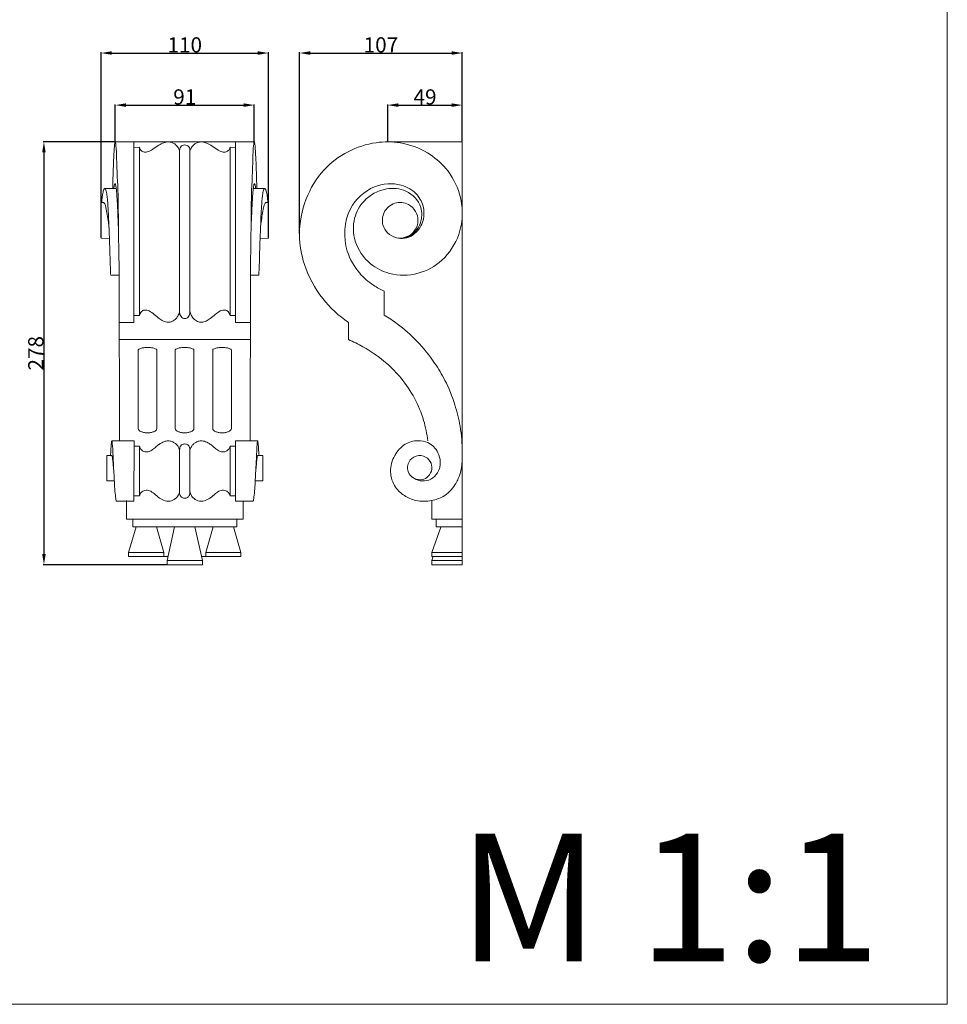
# Model space of a CAD drawing. Units: millimetres. Extents: x 0 to 1100, y 0 to 1000.
# Drawn here: x 490 to 1100, y 0 to 647 of the extents above; entities that cross this region are included whole.
import ezdxf

# ---------------------------------------------------------------- set-up
doc = ezdxf.new("R2010")
doc.units = ezdxf.units.MM
doc.layers.get('0').update_dxf_attribs({"lineweight": 5})
doc.styles.add('Arial', font='arial.ttf')
doc.styles.get("Standard").update_dxf_attribs({"font": 'arial.ttf'})
doc.dimstyles.new('Dimension Style 01', dxfattribs={"dimtxt": 10, "dimasz": 7, "dimexe": 0.5, "dimexo": 0.5, "dimgap": 0.25, "dimtad": 1, "dimtoh": 1, "dimdec": 0, "dimzin": 1, "dimdsep": 46, "dimtxsty": 'Arial', "dimcen": 0.5, "dimazin": 0, "dimtfac": 1, "dimtdec": 4, "dimtix": 1, "dimtmove": 1, "dimatfit": 3, "dimfxl": 1, "dimtolj": 1, "dimtzin": 1, "dimarcsym": 0})

# ---------------------------------------------------------------- blocks, each defined once
blk = doc.blocks.new('*D1')
at = {"color": 0, "lineweight": -2, "transparency": 16777216}
for p, q in [((553.22, 567.47), (553.22, 591.59)), ((560.22, 591.09), (637.54, 591.09)), ((644.54, 567.47), (644.54, 591.59))]:
    blk.add_line(p, q, dxfattribs=at)
at = {"color": 0, "transparency": 16777216}
for points in [[(560.22, 592.26), (560.22, 589.93), (553.22, 591.09)], [(637.54, 592.26), (637.54, 589.93), (644.54, 591.09)]]:
    blk.add_solid(points, dxfattribs=at)
at = {"layer": 'Defpoints', "color": 0, "transparency": 16777216}
for p in [(644.54, 591.09), (553.22, 566.97), (644.54, 566.97)]:
    blk.add_point(p, dxfattribs=at)
at = {"color": 0, "transparency": 16777216, "insert": (598.88, 596.45), "char_height": 10, "attachment_point": 5, "style": 'Arial'}
blk.add_mtext('\\A1;91', dxfattribs=at)
blk = doc.blocks.new('*D2')
at = {"color": 0, "lineweight": -2, "transparency": 16777216}
for p, q in [((732.29, 567.44), (732.29, 591.59)), ((739.29, 591.09), (774.26, 591.09)), ((781.26, 567.47), (781.26, 591.59))]:
    blk.add_line(p, q, dxfattribs=at)
at = {"color": 0, "transparency": 16777216}
for points in [[(739.29, 592.26), (739.29, 589.93), (732.29, 591.09)], [(774.26, 592.26), (774.26, 589.93), (781.26, 591.09)]]:
    blk.add_solid(points, dxfattribs=at)
at = {"layer": 'Defpoints', "color": 0, "transparency": 16777216}
for p in [(781.26, 591.09), (732.29, 566.94), (781.26, 566.97)]:
    blk.add_point(p, dxfattribs=at)
at = {"color": 0, "transparency": 16777216, "insert": (756.78, 596.45), "char_height": 10, "attachment_point": 5, "style": 'Arial'}
blk.add_mtext('\\A1;49', dxfattribs=at)
blk = doc.blocks.new('*D3')
at = {"color": 0, "lineweight": -2, "transparency": 16777216}
for p, q in [((674.31, 506.72), (674.31, 625.82)), ((681.31, 625.32), (774.26, 625.32)), ((781.26, 567.47), (781.26, 625.82))]:
    blk.add_line(p, q, dxfattribs=at)
at = {"color": 0, "transparency": 16777216}
for points in [[(681.31, 626.49), (681.31, 624.16), (674.31, 625.32)], [(774.26, 626.49), (774.26, 624.16), (781.26, 625.32)]]:
    blk.add_solid(points, dxfattribs=at)
at = {"layer": 'Defpoints', "color": 0, "transparency": 16777216}
for p in [(781.26, 625.32), (781.26, 566.97), (674.31, 506.22)]:
    blk.add_point(p, dxfattribs=at)
at = {"color": 0, "transparency": 16777216, "insert": (727.79, 630.68), "char_height": 10, "attachment_point": 5, "style": 'Arial'}
blk.add_mtext('\\A1;107', dxfattribs=at)
blk = doc.blocks.new('*D4')
at = {"color": 0, "lineweight": -2, "transparency": 16777216}
for p, q in [((552.72, 566.97), (505.83, 566.97)), ((506.33, 559.97), (506.33, 295.97)), ((586.8, 288.97), (505.83, 288.97))]:
    blk.add_line(p, q, dxfattribs=at)
at = {"color": 0, "transparency": 16777216}
for points in [[(505.17, 559.97), (507.5, 559.97), (506.33, 566.97)], [(505.17, 295.97), (507.5, 295.97), (506.33, 288.97)]]:
    blk.add_solid(points, dxfattribs=at)
at = {"layer": 'Defpoints', "color": 0, "transparency": 16777216}
for p in [(553.22, 566.97), (506.33, 288.97), (587.3, 288.97)]:
    blk.add_point(p, dxfattribs=at)
at = {"color": 0, "transparency": 16777216, "insert": (500.98, 427.97), "char_height": 10, "attachment_point": 5, "rotation": 90, "style": 'Arial'}
blk.add_mtext('\\A1;278', dxfattribs=at)
blk = doc.blocks.new('*D5')
at = {"color": 0, "lineweight": -2, "transparency": 16777216}
for p, q in [((543.92, 504.06), (543.92, 625.82)), ((550.92, 625.32), (646.84, 625.32)), ((653.84, 504.06), (653.84, 625.82))]:
    blk.add_line(p, q, dxfattribs=at)
at = {"color": 0, "transparency": 16777216}
for points in [[(550.92, 626.49), (550.92, 624.16), (543.92, 625.32)], [(646.84, 626.49), (646.84, 624.16), (653.84, 625.32)]]:
    blk.add_solid(points, dxfattribs=at)
at = {"layer": 'Defpoints', "color": 0, "transparency": 16777216}
for p in [(653.84, 625.32), (543.92, 503.56), (653.84, 503.56)]:
    blk.add_point(p, dxfattribs=at)
at = {"color": 0, "transparency": 16777216, "insert": (598.88, 630.68), "char_height": 10, "attachment_point": 5, "style": 'Arial'}
blk.add_mtext('\\A1;110', dxfattribs=at)
blk = doc.blocks.new('KR-027_278_110_f')
for p, q in [((45.66, 0), (-45.66, 0)), ((-33.36, -0.02), (-33.36, -118.71)), ((-29.73, -3.63), (-33.36, -3.64)), ((-29.73, -3.63), (-29.73, -114.28)), ((-3.35, -6.12), (-3.38, -111.43)), ((3.35, -6.12), (3.38, -111.43)), ((29.73, -3.63), (33.36, -3.64)), ((29.73, -3.63), (29.73, -114.28)), ((33.36, -0.02), (33.36, -118.71)), ((-45.04, -30.65), (-52.48, -30.67)), ((45.04, -30.65), (52.48, -30.67)), ((-53.38, -39.9), (-54.96, -39.89)), ((-54.96, -39.89), (-54.96, -63.41)), ((53.38, -39.9), (54.96, -39.89)), ((54.96, -39.89), (54.96, -63.41)), ((-54.96, -63.41), (-49.47, -63.48)), ((54.96, -63.41), (49.47, -63.48)), ((-48.59, -87.71), (-43.14, -87.74)), ((-42.92, -196.24), (-43.12, -87.74)), ((42.92, -196.24), (43.12, -87.74)), ((48.59, -87.71), (43.14, -87.74)), ((-29.73, -114.28), (-33.36, -114.28)), ((29.73, -114.28), (33.36, -114.28)), ((-33.36, -118.71), (-42.92, -118.71)), ((33.36, -118.71), (42.92, -118.71)), ((42.92, -130.04), (-42.92, -130.04)), ((-30.59, -136.84), (-30.6, -188.13)), ((-18.34, -188.13), (-18.34, -136.84)), ((-6.25, -136.84), (-6.25, -188.13)), ((6.01, -188.13), (6, -136.84)), ((18.4, -136.84), (18.39, -188.13)), ((30.66, -188.13), (30.65, -136.84)), ((-33.28, -196.59), (-47.95, -196.59)), ((-33.28, -196.59), (-33.36, -236.33)), ((-29.73, -200.17), (-33.29, -200.17)), ((-29.73, -200.17), (-29.73, -232.7)), ((29.73, -200.17), (33.29, -200.17)), ((29.73, -200.17), (29.73, -232.7)), ((33.28, -196.59), (33.36, -236.33)), ((33.28, -196.59), (47.95, -196.59)), ((-3.46, -230.09), (-3.38, -202.49)), ((3.38, -202.49), (3.37, -230.1)), ((-29.73, -232.7), (-33.36, -232.7)), ((29.73, -232.7), (33.36, -232.7)), ((-33.36, -236.33), (-44.82, -236.33)), ((33.36, -236.33), (44.82, -236.33)), ((-36.93, -269.9), (-31.93, -253.08)), ((-13.76, -269.9), (-18.63, -253.08)), ((-11.58, -275.26), (-6.64, -253.08)), ((11.58, -275.26), (6.64, -253.08)), ((13.76, -269.9), (18.63, -253.08)), ((36.93, -269.9), (31.92, -253.08)), ((-11, -272.63), (-13.76, -272.63)), ((13.76, -272.63), (11, -272.63))]:
    blk.add_line(p, q)
for points in [[(-47.97, -206.2), (-51.3, -206.19), (-51.3, -222.85), (-46.38, -222.85)], [(47.97, -206.2), (51.3, -206.19), (51.3, -222.85), (46.38, -222.85)], [(38.38, -236.01), (38.38, -248.14), (-38.38, -248.14), (-38.38, -235.88)], [(34.23, -248.14), (34.23, -253.08), (-34.23, -253.08), (-34.23, -248.14)], [(-36.93, -269.9), (-36.93, -272.63), (-13.76, -272.63), (-13.76, -269.9), (-36.93, -269.9)], [(13.76, -269.9), (13.76, -272.63), (36.93, -272.63), (36.93, -269.9), (13.76, -269.9)], [(-11.58, -275.26), (-11.58, -278), (11.58, -278), (11.58, -275.26), (-11.58, -275.26)]]:
    blk.add_lwpolyline(points)
for points, knots in [([(-45.66, 0), (-45.68, 0), (-45.72, 0.01), (-45.77, -0.06), (-45.86, -0.26), (-45.98, -0.86), (-46.12, -1.96), (-46.31, -3.95), (-46.49, -6.97), (-46.69, -10.52), (-46.88, -14.58), (-47.02, -18.78), (-47.17, -23.64), (-47.3, -27.62), (-47.33, -30.03), (-47.33, -30.69)], [0, 0, 0, 0, 0.038709, 0.094912, 0.187522, 0.593327, 1.591273, 2.968929, 5.524522, 9.103079, 11.797302, 15.616229, 19.542143, 23.863505, 25.502334, 25.502334, 25.502334, 25.502334]), ([(-43.12, -87.73), (-43.19, -77.53), (-43.66, -59.87), (-43.66, -34.2), (-44.71, -16.06), (-44.88, -4.78), (-45.35, -1.34), (-45.45, -0.49), (-45.59, -0.15), (-45.66, 0)], [0, 0, 0, 0, 25.406972, 43.856762, 63.658833, 70.557138, 71.767243, 72.279179, 72.681987, 72.681987, 72.681987, 72.681987]), ([(43.12, -87.73), (43.19, -77.53), (43.66, -59.87), (43.66, -34.2), (44.71, -16.06), (44.88, -4.78), (45.35, -1.34), (45.45, -0.49), (45.59, -0.15), (45.66, 0)], [0, 0, 0, 0, 25.406972, 43.856762, 63.658833, 70.557138, 71.767243, 72.279179, 72.681987, 72.681987, 72.681987, 72.681987]), ([(45.66, 0), (45.68, 0), (45.72, 0.01), (45.77, -0.06), (45.86, -0.26), (45.98, -0.86), (46.12, -1.96), (46.31, -3.95), (46.49, -6.97), (46.69, -10.52), (46.88, -14.58), (47.02, -18.78), (47.17, -23.64), (47.3, -27.62), (47.33, -30.03), (47.33, -30.69)], [0, 0, 0, 0, 0.038709, 0.094912, 0.187522, 0.593327, 1.591273, 2.968929, 5.524522, 9.103079, 11.797302, 15.616229, 19.542143, 23.863505, 25.502334, 25.502334, 25.502334, 25.502334]), ([(-29.73, -3.63), (-29.61, -4.26), (-29.06, -5.61), (-27.07, -6.8), (-24.03, -6.92), (-20.84, -4.64), (-17.39, -2.37), (-14, -0.51), (-10.3, 0.28), (-6.76, -0.93), (-4.43, -3.42), (-3.62, -5.14), (-3.37, -5.94)], [0, 0, 0, 0, 1.604729, 3.401006, 5.442674, 8.805454, 12.722815, 15.843063, 18.308259, 21.919469, 24.512157, 26.591097, 26.591097, 26.591097, 26.591097]), ([(-3.35, -5.91), (-3.39, -5.58), (-3.38, -4.63), (-2.79, -3.25), (-1.5, -2.24), (-0.5, -2.03), (0, -2.03)], [0, 0, 0, 0, 0.824638, 2.347207, 3.525131, 4.773828, 4.773828, 4.773828, 4.773828]), ([(3.35, -5.91), (3.39, -5.58), (3.38, -4.63), (2.79, -3.25), (1.5, -2.24), (0.5, -2.03), (0, -2.03)], [0, 0, 0, 0, 0.824638, 2.347207, 3.525131, 4.773828, 4.773828, 4.773828, 4.773828]), ([(29.73, -3.63), (29.61, -4.26), (29.06, -5.61), (27.07, -6.8), (24.03, -6.92), (20.84, -4.64), (17.39, -2.37), (14, -0.51), (10.3, 0.28), (6.76, -0.93), (4.43, -3.42), (3.62, -5.14), (3.37, -5.94)], [0, 0, 0, 0, 1.604729, 3.401006, 5.442674, 8.805454, 12.722815, 15.843063, 18.308259, 21.919469, 24.512157, 26.591097, 26.591097, 26.591097, 26.591097]), ([(-54.55, -39.89), (-54.54, -39.5), (-54.5, -38.55), (-54.32, -36.84), (-54.1, -34.94), (-53.77, -33.21), (-53.44, -31.95), (-53.11, -31.15), (-52.77, -30.74), (-52.48, -30.65), (-52.21, -30.76), (-51.88, -31.38), (-51.54, -32.53), (-51.13, -34.7), (-50.77, -37.98), (-50.39, -42.93), (-50.08, -49.02), (-49.83, -55.8), (-49.5, -62.41), (-49.32, -69.18), (-49.11, -75.85), (-48.97, -81.7), (-48.75, -85.5), (-48.7, -87.21), (-48.61, -87.63), (-48.6, -87.69)], [0, 0, 0, 0, 0.979759, 2.356374, 4.259848, 5.716845, 6.746922, 7.46526, 7.858794, 8.017238, 8.177244, 8.547134, 9.68072, 11.197772, 13.984407, 17.87793, 23.525275, 29.102548, 34.722597, 39.948211, 45.905516, 51.296167, 54.463913, 55.380547, 55.523272, 55.523272, 55.523272, 55.523272]), ([(-46.63, -30.64), (-46.6, -30.46), (-46.53, -29.94), (-46.41, -29.16), (-46.24, -28.38), (-46.08, -27.89), (-45.93, -27.62), (-45.76, -27.58), (-45.66, -27.71), (-45.52, -27.95), (-45.37, -28.52), (-45.2, -29.44), (-45.02, -30.72), (-44.81, -32.72), (-44.59, -35.56), (-44.3, -39.84), (-44.04, -45.89), (-43.73, -52.44), (-43.61, -57.04), (-43.56, -58.82)], [0, 0, 0, 0, 0.455877, 1.316719, 1.950649, 2.432208, 2.605376, 2.693389, 2.803735, 2.960556, 3.402693, 4.232503, 5.295549, 6.606915, 9.223201, 12.371366, 17.256279, 24.242277, 28.66029, 28.66029, 28.66029, 28.66029]), ([(46.63, -30.64), (46.6, -30.46), (46.53, -29.94), (46.41, -29.16), (46.24, -28.38), (46.08, -27.89), (45.93, -27.62), (45.76, -27.58), (45.66, -27.71), (45.52, -27.95), (45.37, -28.52), (45.2, -29.44), (45.02, -30.72), (44.81, -32.72), (44.59, -35.56), (44.3, -39.84), (44.04, -45.89), (43.73, -52.44), (43.61, -57.04), (43.56, -58.82)], [0, 0, 0, 0, 0.455877, 1.316719, 1.950649, 2.432208, 2.605376, 2.693389, 2.803735, 2.960556, 3.402693, 4.232503, 5.295549, 6.606915, 9.223201, 12.371366, 17.256279, 24.242277, 28.66029, 28.66029, 28.66029, 28.66029]), ([(54.55, -39.89), (54.54, -39.5), (54.5, -38.55), (54.32, -36.84), (54.1, -34.94), (53.77, -33.21), (53.44, -31.95), (53.11, -31.15), (52.77, -30.74), (52.48, -30.65), (52.21, -30.76), (51.88, -31.38), (51.54, -32.53), (51.13, -34.7), (50.77, -37.98), (50.39, -42.93), (50.08, -49.02), (49.83, -55.8), (49.5, -62.41), (49.32, -69.18), (49.11, -75.85), (48.97, -81.7), (48.75, -85.5), (48.7, -87.21), (48.61, -87.63), (48.6, -87.69)], [0, 0, 0, 0, 0.979759, 2.356374, 4.259848, 5.716845, 6.746922, 7.46526, 7.858794, 8.017238, 8.177244, 8.547134, 9.68072, 11.197772, 13.984407, 17.87793, 23.525275, 29.102548, 34.722597, 39.948211, 45.905516, 51.296167, 54.463913, 55.380547, 55.523272, 55.523272, 55.523272, 55.523272]), ([(-49.78, -56.42), (-49.91, -55.26), (-50.28, -52.4), (-50.86, -47.98), (-51.72, -44.1), (-52.11, -41.5), (-52.74, -40.36), (-53.2, -40.01), (-53.38, -39.9)], [0, 0, 0, 0, 2.874891, 7.171896, 11.038923, 12.764859, 13.656771, 14.176714, 14.176714, 14.176714, 14.176714]), ([(49.78, -56.42), (49.91, -55.26), (50.28, -52.4), (50.86, -47.98), (51.72, -44.1), (52.11, -41.5), (52.74, -40.36), (53.2, -40.01), (53.38, -39.9)], [0, 0, 0, 0, 2.874891, 7.171896, 11.038923, 12.764859, 13.656771, 14.176714, 14.176714, 14.176714, 14.176714]), ([(-29.73, -114.28), (-29.65, -113.78), (-29.34, -112.81), (-28.41, -111.34), (-26.23, -110.25), (-22.94, -111.05), (-20.08, -113.66), (-17.08, -116.02), (-14.15, -117.94), (-11.19, -118.95), (-8.13, -118.17), (-5.74, -116.43), (-4.18, -113.98), (-3.57, -112.29), (-3.38, -111.43)], [0, 0, 0, 0, 1.26188, 2.506375, 4.221499, 6.914773, 10.288009, 13.763297, 16.370472, 19.003326, 21.223421, 23.926314, 26.151527, 28.33782, 28.33782, 28.33782, 28.33782]), ([(-3.38, -111.43), (-3.42, -111.91), (-3.36, -113.36), (-2.47, -115.26), (-0.96, -116.15), (-0.24, -116.21), (-0.02, -116.21)], [0, 0, 0, 0, 1.189943, 3.585995, 4.804727, 5.350101, 5.350101, 5.350101, 5.350101]), ([(3.38, -111.43), (3.42, -111.91), (3.36, -113.36), (2.47, -115.26), (0.96, -116.15), (0.24, -116.21), (0.02, -116.21)], [0, 0, 0, 0, 1.189943, 3.585995, 4.804727, 5.350101, 5.350101, 5.350101, 5.350101]), ([(29.73, -114.28), (29.65, -113.78), (29.34, -112.81), (28.41, -111.34), (26.23, -110.25), (22.94, -111.05), (20.08, -113.66), (17.08, -116.02), (14.15, -117.94), (11.19, -118.95), (8.13, -118.17), (5.74, -116.43), (4.18, -113.98), (3.57, -112.29), (3.38, -111.43)], [0, 0, 0, 0, 1.26188, 2.506375, 4.221499, 6.914773, 10.288009, 13.763297, 16.370472, 19.003326, 21.223421, 23.926314, 26.151527, 28.33782, 28.33782, 28.33782, 28.33782]), ([(-24.47, -135.23), (-25.3, -135.21), (-26.82, -135.34), (-28.76, -135.59), (-29.86, -136.16), (-30.46, -136.48), (-30.57, -136.74), (-30.59, -136.84)], [-5.423039, -5.423039, -5.423039, -5.423039, -3.352854, -1.619434, -0.662806, -0.251605, 0, 0, 0, 0]), ([(-18.34, -136.84), (-18.37, -136.74), (-18.47, -136.48), (-19.07, -136.16), (-20.17, -135.59), (-22.11, -135.34), (-23.63, -135.21), (-24.47, -135.23)], [-10.846077, -10.846077, -10.846077, -10.846077, -10.594472, -10.183271, -9.226644, -7.493224, -5.423039, -5.423039, -5.423039, -5.423039]), ([(-0.12, -135.23), (-0.96, -135.21), (-2.48, -135.34), (-4.42, -135.59), (-5.52, -136.16), (-6.12, -136.48), (-6.22, -136.74), (-6.25, -136.84)], [-5.423039, -5.423039, -5.423039, -5.423039, -3.352854, -1.619434, -0.662806, -0.251605, 0, 0, 0, 0]), ([(6, -136.84), (5.98, -136.74), (5.87, -136.48), (5.27, -136.16), (4.17, -135.59), (2.23, -135.34), (0.71, -135.21), (-0.12, -135.23)], [-10.846077, -10.846077, -10.846077, -10.846077, -10.594472, -10.183271, -9.226644, -7.493224, -5.423039, -5.423039, -5.423039, -5.423039]), ([(24.53, -135.23), (23.69, -135.21), (22.17, -135.34), (20.23, -135.59), (19.13, -136.16), (18.53, -136.48), (18.43, -136.74), (18.4, -136.84)], [-5.423039, -5.423039, -5.423039, -5.423039, -3.352854, -1.619434, -0.662806, -0.251605, 0, 0, 0, 0]), ([(30.65, -136.84), (30.63, -136.74), (30.52, -136.48), (29.92, -136.16), (28.82, -135.59), (26.88, -135.34), (25.36, -135.21), (24.53, -135.23)], [-10.846077, -10.846077, -10.846077, -10.846077, -10.594472, -10.183271, -9.226644, -7.493224, -5.423039, -5.423039, -5.423039, -5.423039]), ([(-30.6, -188.13), (-30.62, -188.33), (-30.6, -188.77), (-30.23, -189.51), (-29.21, -190.34), (-27.54, -190.98), (-25.93, -191.24), (-24.98, -191.29), (-24.41, -191.3)], [42.433213, 42.433213, 42.433213, 42.433213, 42.936937, 43.488565, 44.440253, 46.116725, 47.872103, 48.47149, 48.47149, 48.47149, 48.47149]), ([(-24.52, -191.3), (-23.95, -191.29), (-23, -191.24), (-21.39, -190.98), (-19.72, -190.34), (-18.71, -189.51), (-18.34, -188.77), (-18.31, -188.33), (-18.34, -188.13)], [-59.317567, -59.317567, -59.317567, -59.317567, -58.71818, -56.962802, -55.286331, -54.334643, -53.783015, -53.27929, -53.27929, -53.27929, -53.27929]), ([(-6.25, -188.13), (-6.28, -188.33), (-6.25, -188.77), (-5.88, -189.51), (-4.87, -190.34), (-3.2, -190.98), (-1.59, -191.24), (-0.64, -191.29), (-0.07, -191.3)], [42.433213, 42.433213, 42.433213, 42.433213, 42.936937, 43.488565, 44.440253, 46.116725, 47.872103, 48.47149, 48.47149, 48.47149, 48.47149]), ([(-0.18, -191.3), (0.39, -191.29), (1.34, -191.24), (2.95, -190.98), (4.62, -190.34), (5.64, -189.51), (6.01, -188.77), (6.03, -188.33), (6.01, -188.13)], [-59.317567, -59.317567, -59.317567, -59.317567, -58.71818, -56.962802, -55.286331, -54.334643, -53.783015, -53.27929, -53.27929, -53.27929, -53.27929]), ([(18.39, -188.13), (18.37, -188.33), (18.4, -188.77), (18.77, -189.51), (19.78, -190.34), (21.45, -190.98), (23.06, -191.24), (24.01, -191.29), (24.58, -191.3)], [42.433213, 42.433213, 42.433213, 42.433213, 42.936937, 43.488565, 44.440253, 46.116725, 47.872103, 48.47149, 48.47149, 48.47149, 48.47149]), ([(24.47, -191.3), (25.04, -191.29), (25.99, -191.24), (27.6, -190.98), (29.27, -190.34), (30.28, -189.51), (30.66, -188.77), (30.68, -188.33), (30.66, -188.13)], [-59.317567, -59.317567, -59.317567, -59.317567, -58.71818, -56.962802, -55.286331, -54.334643, -53.783015, -53.27929, -53.27929, -53.27929, -53.27929]), ([(-48.82, -206.24), (-48.76, -205.61), (-48.62, -203.96), (-48.5, -201.46), (-48.32, -199.13), (-48.16, -197.65), (-48.07, -196.92), (-47.99, -196.67), (-47.96, -196.6)], [0, 0, 0, 0, 1.564005, 4.111399, 6.20989, 7.359241, 7.821677, 8.008454, 8.008454, 8.008454, 8.008454]), ([(-47.96, -196.59), (-47.89, -196.66), (-47.76, -196.83), (-47.69, -198.14), (-47.38, -200.83), (-47.14, -206.74), (-46.84, -213.51), (-46.4, -220.75), (-46.13, -226.62), (-45.76, -231.22), (-45.41, -234.23), (-45.15, -235.46), (-44.98, -236.09), (-44.82, -236.26), (-44.77, -236.32)], [0, 0, 0, 0, 0.226015, 0.501381, 3.192978, 7.039216, 15.122194, 20.026836, 25.030066, 29.71308, 31.495734, 32.511371, 32.876797, 33.076431, 33.076431, 33.076431, 33.076431]), ([(-29.73, -200.17), (-29.57, -200.81), (-29.06, -201.94), (-27.66, -203.22), (-25.94, -203.94), (-23.76, -203.89), (-21.52, -202.71), (-19.34, -200.89), (-17.25, -199.08), (-14.9, -197.58), (-12.35, -196.57), (-9.56, -196.56), (-7.36, -197.44), (-5.53, -198.65), (-4.28, -200.44), (-3.63, -201.77), (-3.38, -202.49)], [0, 0, 0, 0, 1.637427, 2.95417, 4.64456, 6.12388, 8.224512, 10.761869, 13.193495, 15.073637, 17.669537, 19.885637, 21.810838, 23.478765, 25.238492, 27.13994, 27.13994, 27.13994, 27.13994]), ([(-3.35, -202.46), (-3.36, -202.15), (-3.29, -201.44), (-3.06, -200.24), (-1.97, -199.02), (-0.8, -198.63), (-0.12, -198.58)], [0, 0, 0, 0, 0.777489, 1.768687, 2.966017, 4.657869, 4.657869, 4.657869, 4.657869]), ([(3.35, -202.46), (3.36, -202.15), (3.29, -201.44), (3.06, -200.24), (1.97, -199.02), (0.8, -198.63), (0.12, -198.58)], [0, 0, 0, 0, 0.777489, 1.768687, 2.966017, 4.657869, 4.657869, 4.657869, 4.657869]), ([(29.73, -200.17), (29.57, -200.81), (29.06, -201.94), (27.66, -203.22), (25.94, -203.94), (23.76, -203.89), (21.52, -202.71), (19.34, -200.89), (17.25, -199.08), (14.9, -197.58), (12.35, -196.57), (9.56, -196.56), (7.36, -197.44), (5.53, -198.65), (4.28, -200.44), (3.63, -201.77), (3.38, -202.49)], [0, 0, 0, 0, 1.637427, 2.95417, 4.64456, 6.12388, 8.224512, 10.761869, 13.193495, 15.073637, 17.669537, 19.885637, 21.810838, 23.478765, 25.238492, 27.13994, 27.13994, 27.13994, 27.13994]), ([(47.96, -196.59), (47.89, -196.66), (47.76, -196.83), (47.69, -198.14), (47.38, -200.83), (47.14, -206.74), (46.84, -213.51), (46.4, -220.75), (46.13, -226.62), (45.76, -231.22), (45.41, -234.23), (45.15, -235.46), (44.98, -236.09), (44.82, -236.26), (44.77, -236.32)], [0, 0, 0, 0, 0.226015, 0.501381, 3.192978, 7.039216, 15.122194, 20.026836, 25.030066, 29.71308, 31.495734, 32.511371, 32.876797, 33.076431, 33.076431, 33.076431, 33.076431]), ([(48.82, -206.24), (48.76, -205.61), (48.62, -203.96), (48.5, -201.46), (48.32, -199.13), (48.16, -197.65), (48.07, -196.92), (47.99, -196.67), (47.96, -196.6)], [0, 0, 0, 0, 1.564005, 4.111399, 6.20989, 7.359241, 7.821677, 8.008454, 8.008454, 8.008454, 8.008454]), ([(-47.92, -206.2), (-47.85, -206.28), (-47.69, -206.47), (-47.58, -207.27), (-47.43, -208.57), (-47.14, -210.62), (-47.01, -213.13), (-46.8, -214.98), (-46.69, -215.95)], [0, 0, 0, 0, 0.264565, 0.600378, 1.955338, 3.549981, 5.727712, 8.169577, 8.169577, 8.169577, 8.169577]), ([(47.92, -206.2), (47.85, -206.28), (47.69, -206.47), (47.58, -207.27), (47.43, -208.57), (47.14, -210.62), (47.01, -213.13), (46.8, -214.98), (46.69, -215.95)], [0, 0, 0, 0, 0.264565, 0.600378, 1.955338, 3.549981, 5.727712, 8.169577, 8.169577, 8.169577, 8.169577]), ([(-29.73, -232.7), (-29.56, -231.92), (-28.82, -230.24), (-26.19, -228.82), (-22.85, -229.1), (-19.86, -231.54), (-16.84, -234.2), (-12.96, -236.33), (-8.69, -236.33), (-5.03, -234.04), (-3.73, -231.51), (-3.37, -230.1)], [0, 0, 0, 0, 1.982197, 4.308545, 6.918699, 9.805745, 13.637932, 17.002622, 20.54549, 23.652433, 27.255917, 27.255917, 27.255917, 27.255917]), ([(-3.46, -230.09), (-3.5, -230.66), (-3.36, -231.82), (-2.52, -233.42), (-1.14, -234.21), (-0.2, -234.3), (0.12, -234.29)], [0, 0, 0, 0, 1.41633, 2.834044, 4.330606, 5.136903, 5.136903, 5.136903, 5.136903]), ([(3.46, -230.09), (3.5, -230.66), (3.36, -231.82), (2.52, -233.42), (1.14, -234.21), (0.2, -234.3), (-0.12, -234.29)], [0, 0, 0, 0, 1.41633, 2.834044, 4.330606, 5.136903, 5.136903, 5.136903, 5.136903]), ([(29.73, -232.7), (29.56, -231.92), (28.82, -230.24), (26.19, -228.82), (22.85, -229.1), (19.86, -231.54), (16.84, -234.2), (12.96, -236.33), (8.69, -236.33), (5.03, -234.04), (3.73, -231.51), (3.37, -230.1)], [0, 0, 0, 0, 1.982197, 4.308545, 6.918699, 9.805745, 13.637932, 17.002622, 20.54549, 23.652433, 27.255917, 27.255917, 27.255917, 27.255917])]:
    blk.add_open_spline(points, degree=3, knots=knots)
blk = doc.blocks.new('KR-027_278_110_b')
for p, q in [((0, 0), (-48.96, -0.03)), ((0, -204.37), (0, 0)), ((-51.24, -98.23), (-51.24, -113.88)), ((-74.88, -118.72), (-74.88, -130.05)), ((0, -204.26), (0, -278.01)), ((-14.1, -253.33), (-20.06, -269.9)), ((-19.44, -273.02), (-20.06, -275.27))]:
    blk.add_line(p, q)
for points in [[(-20.06, -235.62), (-20.06, -248.15), (0, -248.15)], [(-17.14, -248.15), (-17.14, -253.09), (0, -253.09)], [(0, -269.9), (0, -272.64), (-20.06, -272.64), (-20.06, -269.9), (0, -269.9)], [(0, -275.27), (0, -278.01), (-20.06, -278.01), (-20.06, -275.27), (0, -275.27)]]:
    blk.add_lwpolyline(points)
for points, knots in [([(-74.88, -118.72), (-81.16, -114.37), (-93.19, -103.21), (-104.32, -82.88), (-108.25, -59.79), (-104.06, -37.62), (-92.44, -18.22), (-75.68, -5.62), (-57.96, 0.16), (-39.56, 0.16), (-23.26, -5.81), (-9.32, -17.67), (-1.51, -32.02), (0.68, -47.37), (-1.84, -63.12), (-11.75, -78.43), (-28.92, -88.05), (-46.65, -88.19), (-62.12, -80.36), (-71.6, -66.71), (-72.17, -50.6), (-64.72, -37.01), (-51.37, -29.81), (-35.96, -30.98), (-26.06, -41.2), (-26.54, -52.25), (-30.53, -59.54), (-36.57, -63.55), (-43.64, -63.46), (-49.38, -60.46), (-53.02, -54.17), (-52.3, -45.66), (-44.82, -39.18), (-35.67, -40.09), (-30.27, -45.36), (-28.5, -51.97), (-30.61, -58.53), (-35.71, -62.68), (-39.68, -63.32), (-41.49, -63.27)], [0, 0, 0, 0, 18.947957, 40.093229, 56.281627, 76.208889, 94.76357, 111.098699, 127.189656, 140.185896, 156.114145, 169.130045, 184.907112, 195.406136, 207.133218, 223.836045, 238.702887, 254.283459, 265.702494, 280.607114, 293.14348, 303.691372, 317.562739, 328.231985, 340.148075, 348.516679, 353.830367, 360.449411, 365.277044, 370.75324, 375.734812, 382.497223, 390.224192, 397.652443, 403.033802, 408.006193, 413.928774, 419.037967, 423.542339, 423.542339, 423.542339, 423.542339]), ([(-43.27, -63.03), (-41.57, -63.47), (-37.68, -63.78), (-30.75, -60.96), (-25.34, -53.44), (-24.67, -43.25), (-29.51, -33.49), (-41.53, -26.56), (-59.79, -27.99), (-77.43, -44.55), (-78.62, -69.04), (-69, -85.73), (-59.66, -93.93), (-53.74, -97.14), (-51.24, -98.23)], [0, 0, 0, 0, 4.363368, 9.385852, 17.921507, 25.788853, 33.644395, 43.709138, 58.353184, 75.978218, 99.006175, 112.867559, 122.715101, 129.488968, 129.488968, 129.488968, 129.488968]), ([(-51.24, -113.88), (-48.33, -115.65), (-40.71, -120.8), (-29.17, -131.01), (-18.82, -143.76), (-10.5, -157.86), (-4.79, -171.86), (-0.91, -187.84), (-0.02, -198.49), (0, -204.26)], [0, 0, 0, 0, 8.459139, 22.780613, 38.062501, 49.015494, 63.31859, 75.407691, 89.713404, 89.713404, 89.713404, 89.713404]), ([(-74.88, -130.05), (-71.59, -131.41), (-62.62, -135.73), (-50.7, -144.11), (-39.4, -155.74), (-30.98, -168.33), (-25.15, -182.31), (-23.23, -191.96), (-22.73, -196.46)], [0, 0, 0, 0, 8.850629, 24.65371, 35.870523, 48.932916, 61.995064, 73.212858, 73.212858, 73.212858, 73.212858]), ([(-0.1, -209.15), (-0.11, -212.34), (-1, -218.11), (-5.04, -226.63), (-11.38, -233.31), (-20.82, -236.42), (-29.88, -236.57), (-38.21, -232.98), (-44.95, -226.79), (-48.26, -216.75), (-45.25, -206.09), (-38.37, -198.28), (-29.82, -195.91), (-21.44, -197.36), (-15.88, -203.15), (-13.87, -210.68), (-15.43, -217.51), (-20.3, -222.19), (-26.23, -223.39), (-31.4, -221.82), (-35.81, -218.07), (-36.48, -211.69), (-32.15, -206.35), (-25.43, -205.71), (-20.63, -209.68), (-19.45, -215.25), (-21.82, -220.09), (-26.51, -222.6), (-29.93, -222.02), (-31.49, -221.36)], [0, 0, 0, 0, 7.925102, 14.169299, 23.279262, 29.767485, 38.387335, 45.139136, 51.800269, 60.603581, 69.785922, 78.100891, 85.303688, 90.790341, 98.511405, 103.599671, 109.730202, 114.900224, 119.480835, 124.065456, 127.895965, 133.231484, 138.063133, 143.486378, 148.08448, 152.272451, 156.672188, 160.494125, 164.695399, 164.695399, 164.695399, 164.695399])]:
    blk.add_open_spline(points, degree=3, knots=knots)

msp = doc.modelspace()

# ---------------------------------------------------------------- linework, layer by layer
msp.add_lwpolyline([(0, 0), (1100, 0), (1100, 1000), (0, 1000), (0, 0)])

# ---------------------------------------------------------------- block references
for name, p in [('KR-027_278_110_f', (598.88, 566.97)), ('KR-027_278_110_b', (781.26, 566.97))]:
    msp.add_blockref(name, p)

# ---------------------------------------------------------------- texts
at = {"insert": (778.38, 112.13), "char_height": 83.9366, "width": 346.365, "attachment_point": 1, "line_spacing_factor": 0.963855}
msp.add_mtext('\\fArial;M 1:1', dxfattribs=at)

# ---------------------------------------------------------------- dimensions: what is measured, and where the dimension line sits
for base, p1, p2, picture, middle in [((653.84, 625.32), (543.92, 503.56), (653.84, 503.56), '*D5', (598.88, 630.68)), ((781.26, 625.32), (674.31, 506.22), (781.26, 566.97), '*D3', (727.79, 630.68)), ((644.54, 591.09), (553.22, 566.97), (644.54, 566.97), '*D1', (598.88, 596.45)), ((781.26, 591.09), (732.29, 566.94), (781.26, 566.97), '*D2', (756.78, 596.45))]:
    dim = msp.add_linear_dim(base=base, p1=p1, p2=p2, dimstyle='Dimension Style 01')
    dim.commit()
    dim.dimension.update_dxf_attribs({"geometry": picture, "text_midpoint": middle})
dim = msp.add_linear_dim(base=(506.33, 288.97), p1=(553.22, 566.97), p2=(587.3, 288.97), angle=90, dimstyle='Dimension Style 01')
dim.commit()
dim.dimension.update_dxf_attribs({"geometry": '*D4', "text_midpoint": (500.98, 427.97)})

doc.saveas('drawing.dxf')
